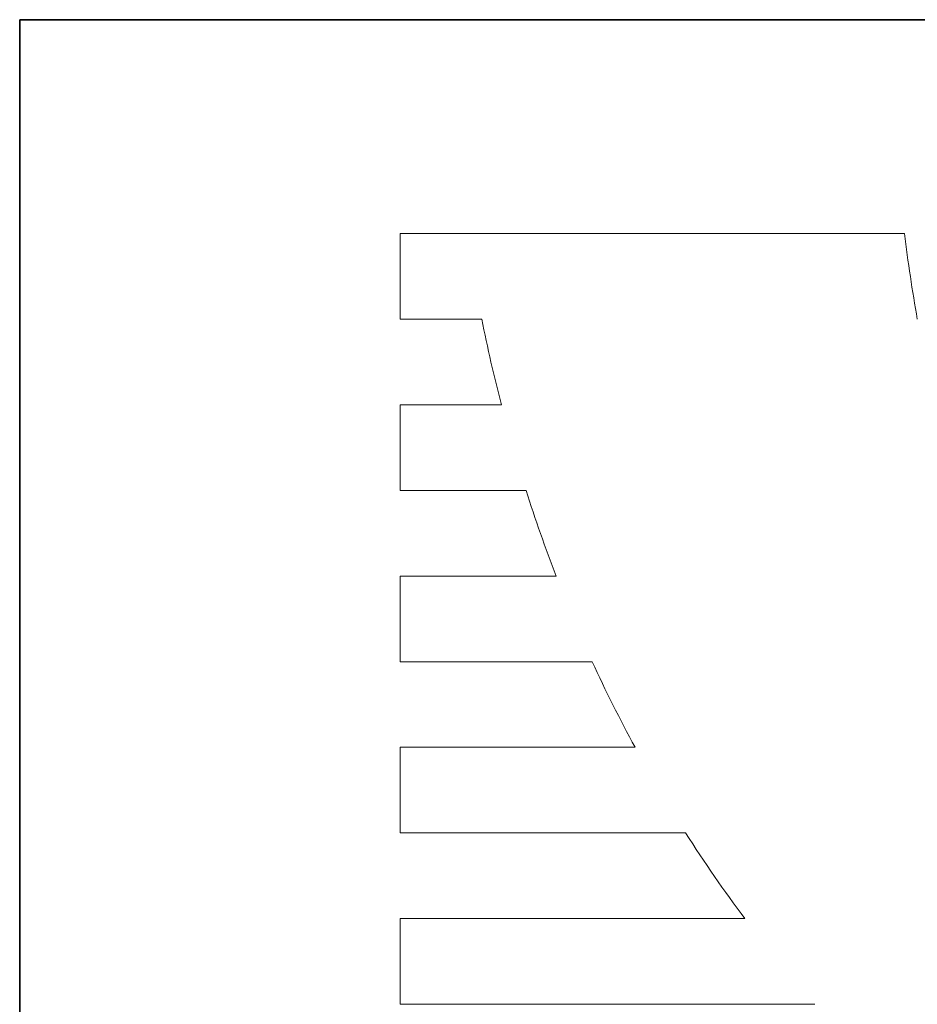
# Model space of a CAD drawing. Units: millimetres. Extents: x 3650 to 4900, y 1394 to 2291.
# Drawn here: x 3650 to 3696, y 2241 to 2291 of the extents above; entities that cross this region are included whole.
import ezdxf

# ---------------------------------------------------------------- set-up
doc = ezdxf.new("R2010")
doc.units = ezdxf.units.MM
for name, color, linetype, lineweight in [('GRUBE', 7, 'Continuous', 35), ('rys2', 7, 'Continuous', 9), ('WYMIARY', 250, 'Continuous', 15)]:
    doc.layers.add(name, color=color, linetype=linetype, lineweight=lineweight)

# ---------------------------------------------------------------- blocks, each defined once
blk = doc.blocks.new('LOGO')
at = {"layer": 'rys2', "color": 7, "lineweight": 0, "ltscale": 0.011647}
for p, q in [((0, 77.992), (0, 74.27)), ((0, 70.554), (0, 66.833)), ((0, 63.111), (0, 59.39)), ((0, 55.674), (0, 51.952)), ((0, 48.231), (0, 44.509))]:
    blk.add_line(p, q, dxfattribs=at)
at = {"layer": 'rys2', "color": 7, "lineweight": 0, "ltscale": 0.068572}
blk.add_line((0, 77.992), (21.91, 77.992), dxfattribs=at)
at = {"layer": 'rys2', "color": 7, "lineweight": 0, "ltscale": 0.0111}
blk.add_line((0, 74.27), (3.547, 74.27), dxfattribs=at)
at = {"layer": 'rys2', "color": 7, "lineweight": 0, "ltscale": 0.013771}
blk.add_line((4.4, 70.554), (0, 70.554), dxfattribs=at)
at = {"layer": 'rys2', "color": 7, "lineweight": 0, "ltscale": 0.017122}
blk.add_line((0, 66.833), (5.471, 66.833), dxfattribs=at)
at = {"layer": 'rys2', "color": 7, "lineweight": 0, "ltscale": 0.02122}
blk.add_line((6.78, 63.111), (0, 63.111), dxfattribs=at)
at = {"layer": 'rys2', "color": 7, "lineweight": 0, "ltscale": 0.026115}
blk.add_line((0, 59.39), (8.344, 59.39), dxfattribs=at)
at = {"layer": 'rys2', "color": 7, "lineweight": 0, "ltscale": 0.031955}
blk.add_line((10.21, 55.674), (0, 55.674), dxfattribs=at)
at = {"layer": 'rys2', "color": 7, "lineweight": 0, "ltscale": 0.038824}
blk.add_line((0, 51.952), (12.405, 51.952), dxfattribs=at)
at = {"layer": 'rys2', "color": 7, "lineweight": 0, "ltscale": 0.046887}
blk.add_line((14.981, 48.231), (0, 48.231), dxfattribs=at)
at = {"layer": 'rys2', "color": 7, "lineweight": 0, "ltscale": 0.056411}
blk.add_line((0, 44.509), (18.024, 44.509), dxfattribs=at)
at = {"layer": 'rys2', "color": 7, "lineweight": 0}
for centre, radius, start, end in [((97.183, 87.455), 75.865, 187.16527, 190.008), ((68.59, 87.253), 66.327, 191.28781, 194.58201), ((68.232, 86.824), 65.869, 197.66844, 201.10059), ((65.425, 85.726), 62.864, 204.76768, 208.55842), ((61.25, 83.015), 57.886, 212.45451, 216.9358)]:
    blk.add_arc(centre, radius, start, end, dxfattribs=at)

msp = doc.modelspace()

# ---------------------------------------------------------------- linework, layer by layer
at = {"layer": 'GRUBE', "color": 7}
for p, q in [((3649.942, 2291.342), (4900.279, 2291.342)), ((3649.942, 1393.664), (3649.942, 2291.342))]:
    msp.add_line(p, q, dxfattribs=at)

# ---------------------------------------------------------------- block references
at = {"layer": 'WYMIARY', "xscale": 1.183914497453657, "yscale": 1.183914497453657, "zscale": 1.183914497453643}
msp.add_blockref('LOGO', (3669.514, 2188.014), dxfattribs=at)

doc.saveas('drawing.dxf')
